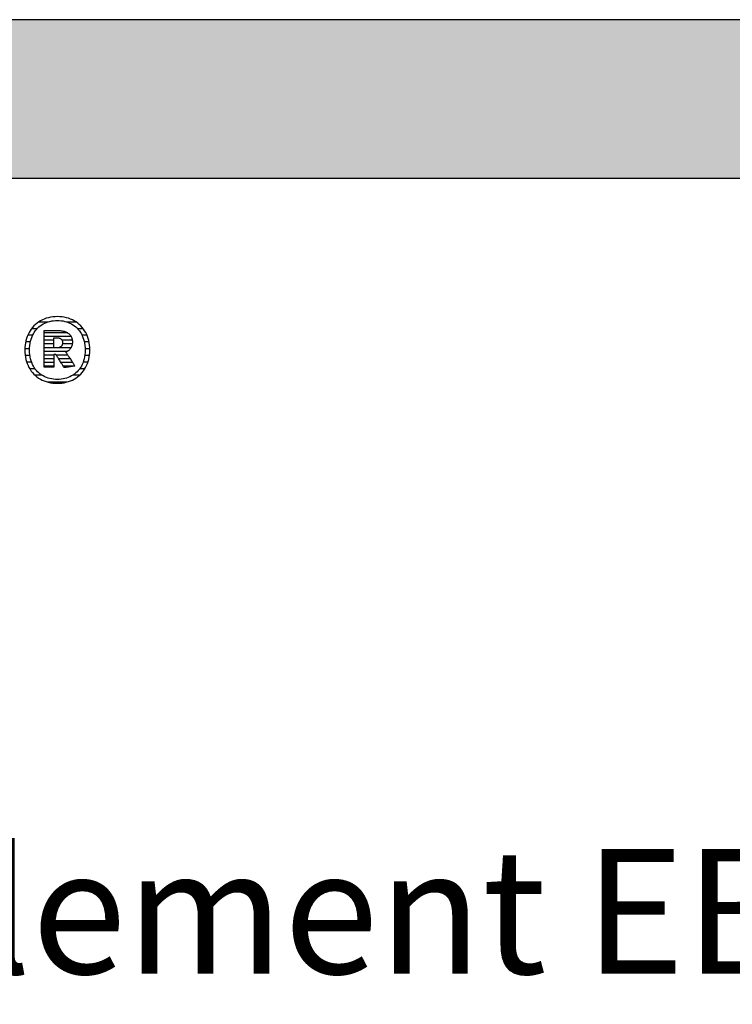
# Model space of a CAD drawing. Extents: x -69 to 1901, y -26043 to 706.
# Drawn here: x 238 to 524, y -5708 to -5314 of the extents above; entities that cross this region are included whole.
import ezdxf

# ---------------------------------------------------------------- set-up
doc = ezdxf.new("R2010")
doc.units = 0
doc.header["$LTSCALE"] = 10
doc.layers.add('DETAIL_1', color=7, linetype='CONTINUOUS')
doc.styles.add('WHITNEY_BOOK', font='txt')

# ---------------------------------------------------------------- blocks, each defined once
blk = doc.blocks.new('*X25')
at = {"layer": 'DETAIL_1', "color": 42, "linetype": 'CONTINUOUS'}
for p, q in [((249.67, -5435.19), (246.05, -5435.19)), ((261.04, -5435.19), (257.35, -5435.19)), ((243.61, -5440.52), (241.64, -5440.52)), ((245.43, -5437.86), (243.2, -5437.86)), ((263.87, -5437.86), (261.58, -5437.86)), ((265.4, -5440.52), (263.41, -5440.52)), ((242.71, -5443.19), (240.81, -5443.19)), ((266.22, -5443.19), (264.3, -5443.19)), ((242.39, -5445.86), (240.5, -5445.86)), ((242.52, -5448.53), (240.62, -5448.53)), ((266.39, -5448.53), (264.49, -5448.53)), ((266.52, -5445.86), (264.62, -5445.86)), ((243.17, -5451.2), (241.21, -5451.2)), ((265.78, -5451.2), (263.85, -5451.2)), ((244.57, -5453.87), (242.42, -5453.87)), ((247.44, -5456.53), (244.62, -5456.53)), ((262.33, -5456.53), (259.61, -5456.53)), ((264.55, -5453.87), (262.46, -5453.87)), ((255.24, -5459.2), (249.57, -5459.2)), ((257.38, -5459.2), (255.24, -5459.2))]:
    blk.add_line(p, q, dxfattribs=at)
blk = doc.blocks.new('*X26')
at = {"layer": 'DETAIL_1', "color": 42, "linetype": 'CONTINUOUS'}
for p, q in [((257.66, -5439.53), (248.17, -5439.53)), ((259.04, -5441.01), (248.17, -5441.01)), ((252.13, -5442.5), (248.17, -5442.5)), ((252.13, -5443.99), (248.17, -5443.99)), ((252.13, -5445.47), (248.17, -5445.47)), ((255.71, -5445.47), (254.04, -5445.47)), ((259.49, -5442.5), (255.37, -5442.5)), ((259.47, -5443.99), (255.61, -5443.99)), ((258.97, -5445.47), (255.71, -5445.47)), ((255.81, -5446.96), (248.17, -5446.96)), ((252.13, -5448.45), (248.17, -5448.45)), ((255.91, -5448.45), (253.1, -5448.45)), ((257.5, -5446.96), (255.81, -5446.96)), ((257.68, -5448.45), (255.91, -5448.45)), ((252.13, -5449.93), (248.17, -5449.93)), ((252.13, -5451.42), (248.17, -5451.42)), ((252.13, -5452.9), (248.17, -5452.9)), ((256.01, -5449.93), (254.03, -5449.93)), ((256.11, -5451.42), (254.97, -5451.42)), ((256.21, -5452.9), (255.91, -5452.9)), ((258.67, -5449.93), (256.01, -5449.93)), ((259.66, -5451.42), (256.11, -5451.42)), ((259.77, -5452.9), (256.21, -5452.9))]:
    blk.add_line(p, q, dxfattribs=at)

msp = doc.modelspace()

# ---------------------------------------------------------------- hatches: boundary and pattern name
at = {"layer": 'DETAIL_1', "linetype": 'CONTINUOUS'}
msp.add_hatch(color=28, dxfattribs=at).paths.add_polyline_path([(-68.74, -5377.64), (1901.26, -5377.64), (1901.26, -5314.2), (-68.74, -5314.2)])

# ---------------------------------------------------------------- linework, layer by layer
at = {"layer": 'DETAIL_1', "color": 42}
for p, q in [((256.26, -5453.46), (256.24, -5453.44)), ((253.51, -5459.72), (254.44, -5459.69))]:
    msp.add_line(p, q, dxfattribs=at)
at = {"layer": 'DETAIL_1', "color": 28, "linetype": 'CONTINUOUS'}
msp.add_lwpolyline([(-68.74, -5377.64), (1901.26, -5377.64), (1901.26, -5314.2), (-68.74, -5314.2)], close=True, dxfattribs=at)
at = {"layer": 'DETAIL_1', "color": 42}
for points in [[(254.44, -5459.69), (255.35, -5459.61), (256.24, -5459.47), (257.1, -5459.28), (257.93, -5459.04), (258.74, -5458.75), (259.51, -5458.41), (260.25, -5458.03), (260.96, -5457.6), (261.63, -5457.12), (262.26, -5456.6), (262.86, -5456.03), (263.42, -5455.43), (263.93, -5454.78), (264.41, -5454.1), (264.84, -5453.38), (265.22, -5452.62), (265.56, -5451.83), (265.85, -5451), (266.09, -5450.14), (266.28, -5449.25), (266.42, -5448.33), (266.5, -5447.38), (266.53, -5446.41), (266.51, -5445.42), (266.42, -5444.47), (266.29, -5443.54), (266.1, -5442.65), (265.87, -5441.78), (265.58, -5440.95), (265.25, -5440.16), (264.86, -5439.4), (264.44, -5438.67), (263.97, -5437.99), (263.46, -5437.34), (262.9, -5436.73), (262.31, -5436.17), (261.68, -5435.64), (261.01, -5435.16), (260.3, -5434.73), (259.56, -5434.34), (258.79, -5434), (257.98, -5433.71), (257.14, -5433.47), (256.27, -5433.28), (255.38, -5433.15), (254.46, -5433.07), (253.51, -5433.04), (252.57, -5433.07), (251.66, -5433.15), (250.77, -5433.29), (249.91, -5433.48), (249.08, -5433.72), (248.28, -5434.01), (247.5, -5434.35), (246.76, -5434.74), (246.06, -5435.18), (245.39, -5435.66), (244.75, -5436.19), (244.15, -5436.75), (243.6, -5437.36), (243.08, -5438.01), (242.61, -5438.7), (242.18, -5439.42), (241.79, -5440.18), (241.45, -5440.98), (241.16, -5441.81), (240.92, -5442.67), (240.73, -5443.56), (240.59, -5444.48), (240.51, -5445.43), (240.48, -5446.41), (240.51, -5447.39), (240.59, -5448.34), (240.73, -5449.27), (240.91, -5450.16), (241.15, -5451.02), (241.44, -5451.85), (241.77, -5452.65), (242.15, -5453.4), (242.58, -5454.12), (243.05, -5454.81), (243.56, -5455.45), (244.11, -5456.05), (244.7, -5456.62), (245.34, -5457.14), (246.01, -5457.61), (246.71, -5458.04), (247.45, -5458.42), (248.23, -5458.76), (249.04, -5459.05), (249.87, -5459.29), (250.74, -5459.47), (251.64, -5459.61), (252.56, -5459.69), (253.51, -5459.72)], [(259.78, -5456.43), (259.17, -5456.79), (258.54, -5457.11), (257.88, -5457.39), (257.2, -5457.63), (256.5, -5457.82), (255.78, -5457.97), (255.04, -5458.08), (254.28, -5458.15), (253.51, -5458.17), (253.51, -5458.17), (253.51, -5458.17), (253.51, -5458.17), (253.51, -5458.17), (253.51, -5458.17), (253.51, -5458.17), (253.51, -5458.17), (253.51, -5458.17), (253.51, -5458.17), (253.51, -5458.17), (253.51, -5458.17), (253.51, -5458.17), (253.51, -5458.17), (253.51, -5458.17), (253.51, -5458.17), (253.51, -5458.17), (253.51, -5458.17), (253.51, -5458.17), (253.51, -5458.17), (253.51, -5458.17), (253.51, -5458.17), (253.51, -5458.17), (253.51, -5458.17), (253.51, -5458.17), (252.74, -5458.15), (251.99, -5458.08), (251.25, -5457.97), (250.53, -5457.82), (249.83, -5457.63), (249.15, -5457.39), (248.5, -5457.11), (247.87, -5456.79), (247.26, -5456.43), (246.68, -5456.03), (246.14, -5455.59), (245.62, -5455.11), (245.13, -5454.59), (244.68, -5454.03), (244.26, -5453.43), (243.89, -5452.8), (243.54, -5452.13), (243.24, -5451.42), (242.99, -5450.67), (242.77, -5449.89), (242.6, -5449.07), (242.48, -5448.22), (242.4, -5447.33), (242.38, -5446.41), (242.38, -5446.41), (242.38, -5446.41), (242.38, -5446.41), (242.38, -5446.41), (242.38, -5446.41), (242.38, -5446.41), (242.38, -5446.41), (242.38, -5446.41), (242.38, -5446.41), (242.38, -5446.41), (242.38, -5446.41), (242.38, -5446.41), (242.38, -5446.41), (242.38, -5446.41), (242.38, -5446.41), (242.38, -5446.41), (242.38, -5446.41), (242.38, -5446.41), (242.38, -5446.41), (242.38, -5446.41), (242.38, -5446.41), (242.38, -5446.41), (242.38, -5446.41), (242.38, -5446.41), (242.4, -5445.48), (242.48, -5444.58), (242.6, -5443.72), (242.77, -5442.9), (242.99, -5442.11), (243.24, -5441.36), (243.54, -5440.65), (243.89, -5439.98), (244.26, -5439.34), (244.68, -5438.74), (245.13, -5438.18), (245.62, -5437.66), (246.14, -5437.17), (246.68, -5436.73), (247.26, -5436.33), (247.87, -5435.97), (248.5, -5435.65), (249.15, -5435.37), (249.83, -5435.13), (250.53, -5434.94), (251.25, -5434.78), (251.99, -5434.67), (252.74, -5434.61), (253.51, -5434.59), (254.28, -5434.61), (255.03, -5434.67), (255.77, -5434.78), (256.48, -5434.94), (257.18, -5435.13), (257.86, -5435.37), (258.52, -5435.65), (259.15, -5435.97), (259.75, -5436.33), (260.33, -5436.73), (260.88, -5437.17), (261.4, -5437.66), (261.88, -5438.18), (262.33, -5438.74), (262.75, -5439.34), (263.13, -5439.98), (263.47, -5440.65), (263.77, -5441.36), (264.03, -5442.11), (264.24, -5442.9), (264.41, -5443.72), (264.54, -5444.58), (264.61, -5445.48), (264.64, -5446.41), (264.64, -5446.41), (264.64, -5446.41), (264.64, -5446.41), (264.64, -5446.41), (264.64, -5446.41), (264.64, -5446.41), (264.64, -5446.41), (264.64, -5446.41), (264.64, -5446.41), (264.64, -5446.41), (264.64, -5446.41), (264.64, -5446.41), (264.64, -5446.41), (264.64, -5446.41), (264.64, -5446.41), (264.64, -5446.41), (264.64, -5446.41), (264.64, -5446.41), (264.64, -5446.41), (264.64, -5446.41), (264.64, -5446.41), (264.64, -5446.41), (264.64, -5446.41), (264.64, -5446.41), (264.61, -5447.33), (264.54, -5448.22), (264.42, -5449.07), (264.25, -5449.89), (264.03, -5450.67), (263.78, -5451.42), (263.48, -5452.13), (263.14, -5452.8), (262.76, -5453.43), (262.35, -5454.03), (261.9, -5454.59), (261.42, -5455.11), (260.9, -5455.59), (260.35, -5456.03), (259.78, -5456.43)], [(256.24, -5453.44), (256.19, -5453.36), (256.12, -5453.24), (256.01, -5453.07), (255.89, -5452.87), (255.74, -5452.64), (255.58, -5452.38), (255.4, -5452.1), (255.21, -5451.79), (255.01, -5451.48), (254.8, -5451.15), (254.6, -5450.83), (254.39, -5450.5), (254.18, -5450.17), (253.99, -5449.86), (253.8, -5449.55), (253.62, -5449.27), (253.45, -5449.01), (253.31, -5448.78), (253.18, -5448.58), (253.08, -5448.41), (253, -5448.29), (252.95, -5448.21), (252.93, -5448.19), (252.93, -5448.19), (252.93, -5448.19), (252.93, -5448.19), (252.93, -5448.19), (252.93, -5448.19), (252.93, -5448.19), (252.93, -5448.19), (252.93, -5448.19), (252.93, -5448.19), (252.93, -5448.19), (252.93, -5448.19), (252.93, -5448.19), (252.93, -5448.19), (252.93, -5448.19), (252.93, -5448.19), (252.93, -5448.19), (252.93, -5448.19), (252.93, -5448.19), (252.93, -5448.19), (252.93, -5448.19), (252.93, -5448.19), (252.93, -5448.19), (252.93, -5448.19), (252.93, -5448.19), (252.93, -5448.19), (252.92, -5448.19), (252.9, -5448.19), (252.87, -5448.19), (252.84, -5448.19), (252.81, -5448.19), (252.77, -5448.19), (252.73, -5448.19), (252.68, -5448.19), (252.63, -5448.19), (252.58, -5448.19), (252.53, -5448.19), (252.48, -5448.19), (252.43, -5448.19), (252.38, -5448.19), (252.34, -5448.19), (252.3, -5448.19), (252.26, -5448.19), (252.22, -5448.19), (252.19, -5448.19), (252.17, -5448.19), (252.15, -5448.19), (252.14, -5448.19), (252.13, -5448.19), (252.13, -5448.19), (252.13, -5448.19), (252.13, -5448.19), (252.13, -5448.19), (252.13, -5448.19), (252.13, -5448.19), (252.13, -5448.19), (252.13, -5448.19), (252.13, -5448.19), (252.13, -5448.19), (252.13, -5448.19), (252.13, -5448.19), (252.13, -5448.19), (252.13, -5448.19), (252.13, -5448.19), (252.13, -5448.19), (252.13, -5448.19), (252.13, -5448.19), (252.13, -5448.19), (252.13, -5448.19), (252.13, -5448.19), (252.13, -5448.19), (252.13, -5448.19), (252.13, -5448.19), (252.13, -5448.21), (252.13, -5448.29), (252.13, -5448.41), (252.13, -5448.56), (252.13, -5448.76), (252.13, -5448.98), (252.13, -5449.24), (252.13, -5449.51), (252.13, -5449.8), (252.13, -5450.11), (252.13, -5450.42), (252.13, -5450.74), (252.13, -5451.06), (252.13, -5451.37), (252.13, -5451.68), (252.13, -5451.97), (252.13, -5452.24), (252.13, -5452.49), (252.13, -5452.72), (252.13, -5452.91), (252.13, -5453.07), (252.13, -5453.19), (252.13, -5453.27), (252.13, -5453.29), (252.13, -5453.29), (252.13, -5453.29), (252.13, -5453.29), (252.13, -5453.29), (252.13, -5453.29), (252.13, -5453.29), (252.13, -5453.29), (252.13, -5453.29), (252.13, -5453.29), (252.13, -5453.29), (252.13, -5453.29), (252.13, -5453.29), (252.13, -5453.29), (252.13, -5453.29), (252.13, -5453.29), (252.13, -5453.29), (252.13, -5453.29), (252.13, -5453.29), (252.13, -5453.29), (252.13, -5453.29), (252.13, -5453.29), (252.13, -5453.29), (252.13, -5453.29), (252.13, -5453.29), (252.11, -5453.29), (252.05, -5453.29), (251.96, -5453.29), (251.84, -5453.29), (251.69, -5453.29), (251.51, -5453.29), (251.32, -5453.29), (251.1, -5453.29), (250.88, -5453.29), (250.64, -5453.29), (250.4, -5453.29), (250.15, -5453.29), (249.9, -5453.29), (249.66, -5453.29), (249.42, -5453.29), (249.2, -5453.29), (248.98, -5453.29), (248.79, -5453.29), (248.61, -5453.29), (248.46, -5453.29), (248.34, -5453.29), (248.25, -5453.29), (248.19, -5453.29), (248.17, -5453.29), (248.17, -5453.29), (248.17, -5453.29), (248.17, -5453.29), (248.17, -5453.29), (248.17, -5453.29), (248.17, -5453.29), (248.17, -5453.29), (248.17, -5453.29), (248.17, -5453.29), (248.17, -5453.29), (248.17, -5453.29), (248.17, -5453.29), (248.17, -5453.29), (248.17, -5453.29), (248.17, -5453.29), (248.17, -5453.29), (248.17, -5453.29), (248.17, -5453.29), (248.17, -5453.29), (248.17, -5453.29), (248.17, -5453.29), (248.17, -5453.29), (248.17, -5453.29), (248.17, -5453.29), (248.17, -5453.22), (248.17, -5453), (248.17, -5452.66), (248.17, -5452.2), (248.17, -5451.65), (248.17, -5451), (248.17, -5450.27), (248.17, -5449.48), (248.17, -5448.64), (248.17, -5447.77), (248.17, -5446.86), (248.17, -5445.95), (248.17, -5445.03), (248.17, -5444.13), (248.17, -5443.25), (248.17, -5442.41), (248.17, -5441.62), (248.17, -5440.9), (248.17, -5440.25), (248.17, -5439.69), (248.17, -5439.23), (248.17, -5438.89), (248.17, -5438.68), (248.17, -5438.6), (248.17, -5438.6), (248.17, -5438.6), (248.17, -5438.6), (248.17, -5438.6), (248.17, -5438.6), (248.17, -5438.6), (248.17, -5438.6), (248.17, -5438.6), (248.17, -5438.6), (248.17, -5438.6), (248.17, -5438.6), (248.17, -5438.6), (248.17, -5438.6), (248.17, -5438.6), (248.17, -5438.6), (248.17, -5438.6), (248.17, -5438.6), (248.17, -5438.6), (248.17, -5438.6), (248.17, -5438.6), (248.17, -5438.6), (248.17, -5438.6), (248.17, -5438.6), (248.17, -5438.6), (248.2, -5438.6), (248.28, -5438.6), (248.41, -5438.6), (248.59, -5438.6), (248.8, -5438.6), (249.05, -5438.6), (249.33, -5438.6), (249.63, -5438.6), (249.95, -5438.6), (250.28, -5438.6), (250.63, -5438.6), (250.98, -5438.6), (251.33, -5438.6), (251.68, -5438.6), (252.01, -5438.6), (252.33, -5438.6), (252.64, -5438.6), (252.91, -5438.6), (253.16, -5438.6), (253.38, -5438.6), (253.55, -5438.6), (253.68, -5438.6), (253.76, -5438.6), (253.79, -5438.6), (253.79, -5438.6), (253.79, -5438.6), (253.79, -5438.6), (253.79, -5438.6), (253.79, -5438.6), (253.79, -5438.6), (253.79, -5438.6), (253.79, -5438.6), (253.79, -5438.6), (253.79, -5438.6), (253.79, -5438.6), (253.79, -5438.6), (253.79, -5438.6), (253.79, -5438.6), (253.79, -5438.6), (253.79, -5438.6), (253.79, -5438.6), (253.79, -5438.6), (253.79, -5438.6), (253.79, -5438.6), (253.79, -5438.6), (253.79, -5438.6), (253.79, -5438.6), (253.79, -5438.6), (254.24, -5438.61), (254.66, -5438.64), (255.08, -5438.68), (255.47, -5438.74), (255.85, -5438.81), (256.21, -5438.9), (256.56, -5439.01), (256.89, -5439.13), (257.2, -5439.27), (257.49, -5439.42), (257.76, -5439.59), (258.02, -5439.78), (258.25, -5439.98), (258.47, -5440.2), (258.67, -5440.43), (258.85, -5440.68), (259, -5440.94), (259.14, -5441.22), (259.26, -5441.51), (259.36, -5441.82), (259.43, -5442.14), (259.49, -5442.48), (259.52, -5442.83), (259.53, -5443.19), (259.53, -5443.19), (259.53, -5443.19), (259.53, -5443.19), (259.53, -5443.19), (259.53, -5443.19), (259.53, -5443.19), (259.53, -5443.19), (259.53, -5443.19), (259.53, -5443.19), (259.53, -5443.19), (259.53, -5443.19), (259.53, -5443.19), (259.53, -5443.19), (259.53, -5443.19), (259.53, -5443.19), (259.53, -5443.19), (259.53, -5443.19), (259.53, -5443.19), (259.53, -5443.19), (259.53, -5443.19), (259.53, -5443.19), (259.53, -5443.19), (259.53, -5443.19), (259.53, -5443.19), (259.52, -5443.45), (259.51, -5443.71), (259.48, -5443.95), (259.44, -5444.19), (259.39, -5444.42), (259.33, -5444.64), (259.26, -5444.85), (259.18, -5445.05), (259.09, -5445.25), (258.99, -5445.44), (258.88, -5445.62), (258.77, -5445.79), (258.65, -5445.95), (258.52, -5446.11), (258.38, -5446.26), (258.24, -5446.4), (258.09, -5446.54), (257.93, -5446.66), (257.77, -5446.78), (257.6, -5446.89), (257.43, -5447), (257.26, -5447.1), (257.08, -5447.19), (256.89, -5447.27), (256.89, -5447.27), (256.89, -5447.27), (256.89, -5447.27), (256.89, -5447.27), (256.89, -5447.27), (256.89, -5447.27), (256.89, -5447.27), (256.89, -5447.27), (256.89, -5447.27), (256.89, -5447.27), (256.89, -5447.27), (256.89, -5447.27), (256.89, -5447.27), (256.89, -5447.27), (256.89, -5447.27), (256.89, -5447.27), (256.89, -5447.27), (256.89, -5447.27), (256.89, -5447.27), (256.89, -5447.27), (256.89, -5447.27), (256.89, -5447.27), (256.89, -5447.27), (256.89, -5447.27), (256.91, -5447.3), (256.96, -5447.38), (257.05, -5447.5), (257.16, -5447.68), (257.3, -5447.89), (257.46, -5448.13), (257.65, -5448.4), (257.84, -5448.7), (258.05, -5449.01), (258.27, -5449.34), (258.5, -5449.68), (258.73, -5450.02), (258.96, -5450.37), (259.18, -5450.7), (259.4, -5451.03), (259.61, -5451.35), (259.81, -5451.64), (259.99, -5451.92), (260.15, -5452.16), (260.29, -5452.37), (260.41, -5452.54), (260.49, -5452.67), (260.55, -5452.75), (260.56, -5452.78), (260.56, -5452.78), (260.56, -5452.78), (260.56, -5452.78), (260.56, -5452.78), (260.56, -5452.78), (260.56, -5452.78), (260.56, -5452.78), (260.56, -5452.78), (260.56, -5452.78), (260.56, -5452.78), (260.56, -5452.78), (260.56, -5452.78), (260.56, -5452.78), (260.56, -5452.78), (260.56, -5452.78), (260.56, -5452.78), (260.56, -5452.78), (260.56, -5452.78), (260.56, -5452.78), (260.56, -5452.78), (260.56, -5452.78), (260.56, -5452.78), (260.56, -5452.78), (260.56, -5452.78), (260.54, -5452.78), (260.48, -5452.79), (260.38, -5452.81), (260.25, -5452.83), (260.08, -5452.85), (259.89, -5452.88), (259.68, -5452.92), (259.45, -5452.96), (259.2, -5452.99), (258.95, -5453.04), (258.68, -5453.08), (258.41, -5453.12), (258.14, -5453.16), (257.88, -5453.21), (257.62, -5453.25), (257.38, -5453.29), (257.14, -5453.32), (256.93, -5453.36), (256.74, -5453.39), (256.58, -5453.41), (256.44, -5453.44), (256.34, -5453.45), (256.28, -5453.46), (256.26, -5453.46)], [(255.57, -5443.48), (255.57, -5443.65), (255.56, -5443.81), (255.54, -5443.96), (255.51, -5444.11), (255.47, -5444.25), (255.42, -5444.38), (255.37, -5444.51), (255.31, -5444.63), (255.24, -5444.74), (255.16, -5444.84), (255.08, -5444.94), (254.99, -5445.03), (254.88, -5445.11), (254.78, -5445.19), (254.66, -5445.26), (254.54, -5445.32), (254.41, -5445.37), (254.27, -5445.42), (254.12, -5445.46), (253.97, -5445.49), (253.81, -5445.51), (253.64, -5445.53), (253.46, -5445.54), (253.28, -5445.55), (253.28, -5445.55), (253.28, -5445.55), (253.28, -5445.55), (253.28, -5445.55), (253.28, -5445.55), (253.28, -5445.55), (253.28, -5445.55), (253.28, -5445.55), (253.28, -5445.55), (253.28, -5445.55), (253.28, -5445.55), (253.28, -5445.55), (253.28, -5445.55), (253.28, -5445.55), (253.28, -5445.55), (253.28, -5445.55), (253.28, -5445.55), (253.28, -5445.55), (253.28, -5445.55), (253.28, -5445.55), (253.28, -5445.55), (253.28, -5445.55), (253.28, -5445.55), (253.28, -5445.55), (253.27, -5445.55), (253.26, -5445.55), (253.23, -5445.55), (253.19, -5445.55), (253.15, -5445.55), (253.1, -5445.55), (253.04, -5445.55), (252.98, -5445.55), (252.92, -5445.55), (252.85, -5445.55), (252.78, -5445.55), (252.7, -5445.55), (252.63, -5445.55), (252.56, -5445.55), (252.49, -5445.55), (252.43, -5445.55), (252.37, -5445.55), (252.31, -5445.55), (252.26, -5445.55), (252.22, -5445.55), (252.18, -5445.55), (252.15, -5445.55), (252.14, -5445.55), (252.13, -5445.55), (252.13, -5445.55), (252.13, -5445.55), (252.13, -5445.55), (252.13, -5445.55), (252.13, -5445.55), (252.13, -5445.55), (252.13, -5445.55), (252.13, -5445.55), (252.13, -5445.55), (252.13, -5445.55), (252.13, -5445.55), (252.13, -5445.55), (252.13, -5445.55), (252.13, -5445.55), (252.13, -5445.55), (252.13, -5445.55), (252.13, -5445.55), (252.13, -5445.55), (252.13, -5445.55), (252.13, -5445.55), (252.13, -5445.55), (252.13, -5445.55), (252.13, -5445.55), (252.13, -5445.55), (252.13, -5445.53), (252.13, -5445.47), (252.13, -5445.37), (252.13, -5445.25), (252.13, -5445.09), (252.13, -5444.91), (252.13, -5444.71), (252.13, -5444.49), (252.13, -5444.26), (252.13, -5444.01), (252.13, -5443.76), (252.13, -5443.51), (252.13, -5443.26), (252.13, -5443.01), (252.13, -5442.76), (252.13, -5442.53), (252.13, -5442.31), (252.13, -5442.11), (252.13, -5441.93), (252.13, -5441.78), (252.13, -5441.65), (252.13, -5441.55), (252.13, -5441.49), (252.13, -5441.47), (252.13, -5441.47), (252.13, -5441.47), (252.13, -5441.47), (252.13, -5441.47), (252.13, -5441.47), (252.13, -5441.47), (252.13, -5441.47), (252.13, -5441.47), (252.13, -5441.47), (252.13, -5441.47), (252.13, -5441.47), (252.13, -5441.47), (252.13, -5441.47), (252.13, -5441.47), (252.13, -5441.47), (252.13, -5441.47), (252.13, -5441.47), (252.13, -5441.47), (252.13, -5441.47), (252.13, -5441.47), (252.13, -5441.47), (252.13, -5441.47), (252.13, -5441.47), (252.13, -5441.47), (252.14, -5441.47), (252.15, -5441.47), (252.18, -5441.47), (252.22, -5441.47), (252.27, -5441.47), (252.32, -5441.47), (252.38, -5441.47), (252.44, -5441.47), (252.51, -5441.47), (252.58, -5441.47), (252.66, -5441.47), (252.73, -5441.47), (252.81, -5441.47), (252.88, -5441.47), (252.95, -5441.47), (253.02, -5441.47), (253.09, -5441.47), (253.15, -5441.47), (253.2, -5441.47), (253.24, -5441.47), (253.28, -5441.47), (253.31, -5441.47), (253.33, -5441.47), (253.33, -5441.47), (253.51, -5441.48), (253.68, -5441.49), (253.84, -5441.51), (254, -5441.53), (254.15, -5441.57), (254.29, -5441.61), (254.42, -5441.66), (254.55, -5441.71), (254.67, -5441.78), (254.79, -5441.84), (254.89, -5441.92), (254.99, -5442), (255.08, -5442.09), (255.17, -5442.19), (255.24, -5442.29), (255.31, -5442.4), (255.37, -5442.51), (255.42, -5442.63), (255.47, -5442.76), (255.51, -5442.89), (255.54, -5443.03), (255.56, -5443.18), (255.57, -5443.33), (255.57, -5443.48), (255.57, -5443.48), (255.57, -5443.48), (255.57, -5443.48), (255.57, -5443.48), (255.57, -5443.48), (255.57, -5443.48), (255.57, -5443.48), (255.57, -5443.48), (255.57, -5443.48), (255.57, -5443.48), (255.57, -5443.48), (255.57, -5443.48), (255.57, -5443.48), (255.57, -5443.48), (255.57, -5443.48), (255.57, -5443.48), (255.57, -5443.48), (255.57, -5443.48), (255.57, -5443.48), (255.57, -5443.48), (255.57, -5443.48), (255.57, -5443.48), (255.57, -5443.48), (255.57, -5443.48)]]:
    msp.add_lwpolyline(points, dxfattribs=at)

# ---------------------------------------------------------------- block references
at = {"layer": 'DETAIL_1', "color": 0}
for name in ['*X25', '*X26']:
    msp.add_blockref(name, (0, 0), dxfattribs=at)

# ---------------------------------------------------------------- texts
at = {"layer": 'DETAIL_1', "color": 5, "style": 'WHITNEY_BOOK'}
msp.add_text('Bodenelement EB 200/514mm', height=50, dxfattribs=at).set_placement((-21.77, -5696.04))

doc.saveas('drawing.dxf')
